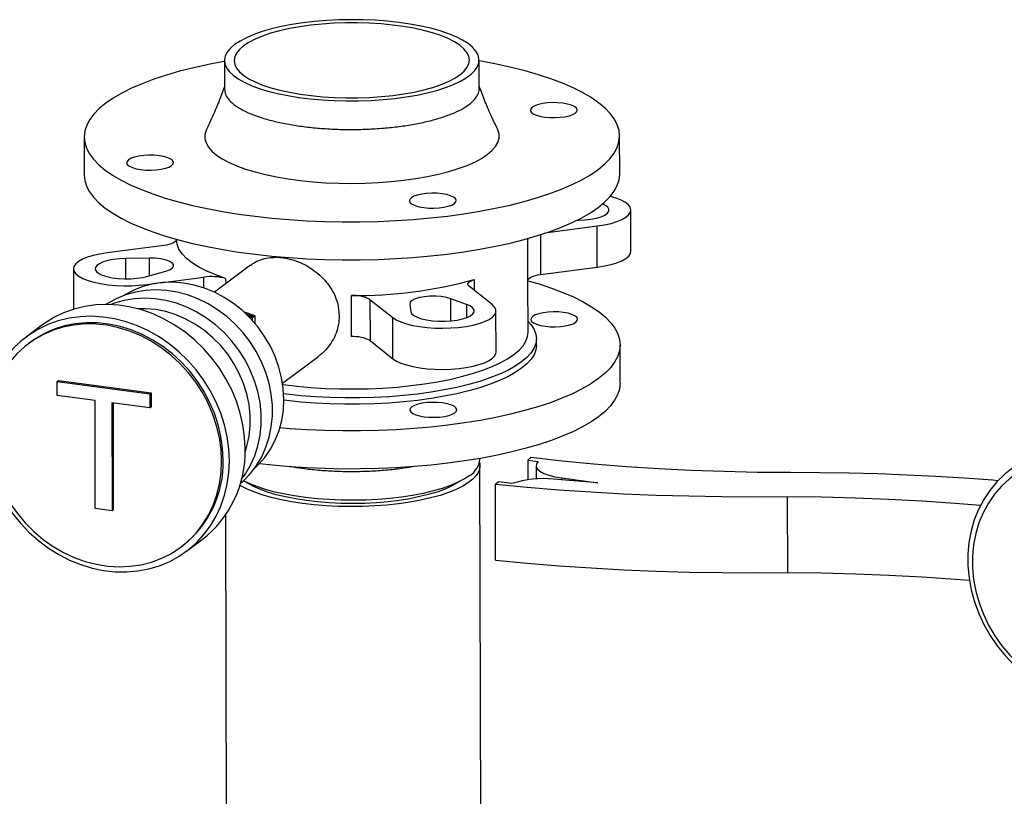
# Paper-space layout 'mit Verkleidung' of a CAD drawing. Units: millimetres. Extents: x 0 to 4200, y 0 to 2970.
# Drawn here: x 3012 to 3306, y 2287 to 2519 of the extents above; entities that cross this region are included whole.
import ezdxf

# ---------------------------------------------------------------- set-up
doc = ezdxf.new("R2010")
doc.units = ezdxf.units.MM
doc.linetypes.add('SLD-Durchgehend', pattern=[0])
doc.layers.add('SLD-0', color=7, linetype='SLD-Durchgehend', lineweight=30)

psp = doc.layouts.new('mit Verkleidung')

# ---------------------------------------------------------------- linework, layer by layer
at = {"layer": 'SLD-0', "ltscale": 10}
for p, q in [((3073.27, 2506.58), (3073.29, 2498.06)), ((3149.39, 2498.23), (3149.37, 2506.75)), ((3031.37, 2483.75), (3031.4, 2472.38)), ((3191.4, 2472.73), (3191.37, 2484.11)), ((3194.75, 2449.6), (3194.73, 2461.92)), ((3169.82, 2455.22), (3184.68, 2457.15)), ((3178.63, 2458.85), (3179.12, 2458.85)), ((3184.71, 2444.83), (3184.68, 2457.15)), ((3167.71, 2454.52), (3167.73, 2442.63)), ((3055.17, 2451.31), (3038.2, 2449.1)), ((3058.94, 2453.16), (3058.94, 2453.01)), ((3163.94, 2453.17), (3163.99, 2453.41)), ((3163.94, 2453.25), (3163.94, 2453.39)), ((3163.94, 2453.25), (3163.94, 2453.17)), ((3163.97, 2440.85), (3163.94, 2453.17)), ((3050.82, 2447.51), (3043.76, 2447.4)), ((3043.77, 2441.34), (3043.76, 2447.4)), ((3050.82, 2447.51), (3050.83, 2442.22)), ((3081.09, 2445.46), (3070.27, 2437.35)), ((3028.15, 2444.34), (3028.18, 2432.25)), ((3050.43, 2442.11), (3055.74, 2443.61)), ((3167.73, 2442.63), (3184.71, 2444.83)), ((3050.11, 2439.64), (3053.14, 2440.04)), ((3050.11, 2439.4), (3050.11, 2439.64)), ((3054.16, 2440.17), (3067.09, 2441.85)), ((3067.1, 2438.64), (3067.09, 2441.85)), ((3073.64, 2441.42), (3073.65, 2439.88)), ((3147.88, 2441.13), (3147.88, 2437.91)), ((3164, 2425.29), (3163.97, 2440.87)), ((3153.28, 2433.63), (3146.47, 2439.03)), ((3039.7, 2433.8), (3039.27, 2433.64)), ((3111.25, 2424.04), (3111.23, 2436.36)), ((3116.77, 2435.17), (3123.58, 2429.76)), ((3116.77, 2435.17), (3116.8, 2422.85)), ((3128.65, 2433.8), (3128.94, 2431.55)), ((3145.57, 2433.71), (3140.9, 2435.4)), ((3140.91, 2428.77), (3140.9, 2435.4)), ((3145.57, 2433.71), (3145.58, 2429.71)), ((3082.2, 2430.36), (3079.23, 2431.32)), ((3079.72, 2430.86), (3081.98, 2430.13)), ((3154.46, 2419.41), (3154.43, 2431.73)), ((3080.4, 2430.34), (3080.18, 2430.41)), ((3080.25, 2430.34), (3080.4, 2430.34)), ((3080.4, 2430.34), (3080.4, 2430.19)), ((3081.98, 2430.13), (3080.46, 2430.13)), ((3080.67, 2429.92), (3081.62, 2429.92)), ((3081.62, 2428.9), (3081.62, 2429.92)), ((3082.44, 2427.98), (3082.43, 2430.18)), ((3123.61, 2417.44), (3123.58, 2429.76)), ((3018.69, 2427.45), (3013.98, 2423.92)), ((3015.18, 2422.32), (3014.71, 2421.96)), ((3116.8, 2422.85), (3123.61, 2417.44)), ((3166.51, 2421.51), (3166.51, 2423.4)), ((3191.54, 2410.19), (3191.51, 2421.56)), ((3090.65, 2410.14), (3101.48, 2418.25)), ((3023.25, 2410.67), (3023.64, 2410.96)), ((3023.26, 2406.46), (3023.25, 2410.67)), ((3023.25, 2410.67), (3050.95, 2406.94)), ((3023.64, 2410.96), (3051.35, 2407.24)), ((3050.95, 2406.94), (3051.35, 2407.24)), ((3051.35, 2407.24), (3051.36, 2403.03)), ((3034.61, 2404.93), (3023.26, 2406.46)), ((3034.68, 2372.64), (3034.61, 2404.93)), ((3050.96, 2402.73), (3039.61, 2404.26)), ((3039.61, 2404.26), (3039.68, 2371.96)), ((3040, 2404.21), (3040.07, 2372.26)), ((3050.95, 2406.94), (3050.96, 2402.73)), ((3050.96, 2402.73), (3051.36, 2403.03)), ((3149.64, 2387.35), (3149.64, 2387.62)), ((3164.88, 2387.87), (3163.9, 2387.14)), ((3163.9, 2387.14), (3167.02, 2386.71)), ((3163.9, 2387.14), (3163.91, 2381.25)), ((3150.09, 2183.62), (3149.64, 2385.46)), ((3166.4, 2385.46), (3166.41, 2381.5)), ((3078.38, 2381.44), (3078.61, 2381.73)), ((3155.25, 2380.66), (3154.27, 2379.92)), ((3159.21, 2380.13), (3155.25, 2380.66)), ((3184.84, 2380.39), (3171.64, 2381.48)), ((3174.11, 2381.8), (3184.84, 2380.39)), ((3174.11, 2381.8), (3174.11, 2381.27)), ((3154.32, 2357.18), (3154.27, 2379.92)), ((3241.64, 2353.53), (3241.59, 2376.27)), ((3039.68, 2371.96), (3034.68, 2372.64)), ((3039.68, 2371.96), (3040.07, 2372.26)), ((3073.57, 2370.65), (3073.99, 2183.45)), ((3061.95, 2359.89), (3066.66, 2363.43)), ((3060.28, 2361.14), (3060.75, 2361.49))]:
    psp.add_line(p, q, dxfattribs=at)
at = {"layer": 'SLD-0', "ltscale": 10, "flags": 128}
for points in [[(3076.33, 2511.38), (3075.05, 2510.27), (3074.11, 2509.14), (3073.52, 2507.98), (3073.28, 2506.8), (3073.39, 2505.63), (3073.86, 2504.47), (3074.68, 2503.32), (3075.84, 2502.21), (3077.33, 2501.14), (3079.14, 2500.12), (3081.25, 2499.16), (3083.64, 2498.28), (3086.29, 2497.47), (3089.17, 2496.74), (3092.26, 2496.11), (3095.53, 2495.58), (3098.94, 2495.15), (3102.47, 2494.83), (3106.08, 2494.62), (3109.75, 2494.53), (3113.42, 2494.54), (3117.08, 2494.67), (3120.68, 2494.91), (3124.2, 2495.26), (3127.59, 2495.72), (3130.84, 2496.28), (3133.9, 2496.93), (3136.75, 2497.68), (3139.36, 2498.51), (3141.71, 2499.42), (3143.78, 2500.39), (3145.55, 2501.43), (3146.99, 2502.51), (3148.1, 2503.63), (3148.87, 2504.78), (3149.29, 2505.95), (3149.35, 2507.12), (3149.06, 2508.29), (3148.42, 2509.45), (3147.43, 2510.58), (3146.1, 2511.67), (3144.45, 2512.72), (3142.48, 2513.7), (3140.23, 2514.63), (3137.71, 2515.48), (3134.94, 2516.24), (3131.95, 2516.92), (3128.77, 2517.5), (3125.42, 2517.98), (3121.95, 2518.36), (3118.37, 2518.63), (3114.73, 2518.78), (3111.06, 2518.82), (3107.39, 2518.75), (3103.75, 2518.56), (3100.19, 2518.27), (3096.73, 2517.86), (3093.4, 2517.35), (3090.25, 2516.75), (3087.29, 2516.04), (3084.55, 2515.25), (3082.07, 2514.38), (3079.86, 2513.44), (3077.94, 2512.43), (3076.33, 2511.38)], [(3079, 2511.02), (3077.77, 2509.95), (3076.88, 2508.84), (3076.35, 2507.72), (3076.17, 2506.58), (3076.36, 2505.45), (3076.9, 2504.32), (3077.8, 2503.23), (3079.04, 2502.16), (3080.61, 2501.15), (3082.5, 2500.19), (3084.68, 2499.29), (3087.14, 2498.47), (3089.85, 2497.74), (3092.77, 2497.1), (3095.89, 2496.55), (3099.16, 2496.11), (3102.56, 2495.78), (3106.05, 2495.56), (3109.59, 2495.45), (3113.15, 2495.46), (3116.69, 2495.59), (3120.18, 2495.82), (3123.58, 2496.17), (3126.85, 2496.63), (3129.96, 2497.19), (3132.88, 2497.85), (3135.57, 2498.59), (3138.02, 2499.42), (3140.2, 2500.33), (3142.08, 2501.3), (3143.64, 2502.32), (3144.87, 2503.39), (3145.76, 2504.5), (3146.29, 2505.62), (3146.47, 2506.76), (3146.28, 2507.89), (3145.74, 2509.01), (3144.84, 2510.11), (3143.6, 2511.18), (3142.03, 2512.19), (3140.14, 2513.15), (3137.96, 2514.05), (3135.5, 2514.87), (3132.79, 2515.6), (3129.87, 2516.24), (3126.75, 2516.79), (3123.48, 2517.23), (3120.08, 2517.56), (3116.59, 2517.78), (3113.05, 2517.89), (3109.49, 2517.88), (3105.95, 2517.75), (3102.46, 2517.52), (3099.06, 2517.17), (3095.79, 2516.71), (3092.68, 2516.15), (3089.76, 2515.49), (3087.07, 2514.75), (3084.62, 2513.92), (3082.44, 2513.01), (3080.56, 2512.04), (3079, 2511.02)], [(3037.81, 2493.82), (3035.87, 2492.22), (3034.27, 2490.59), (3033.02, 2488.93), (3032.12, 2487.25), (3031.57, 2485.55), (3031.37, 2483.84), (3031.53, 2482.13), (3032.06, 2480.43), (3032.93, 2478.75), (3034.15, 2477.09), (3035.72, 2475.46), (3037.63, 2473.87), (3039.87, 2472.33), (3042.42, 2470.83), (3045.29, 2469.39), (3048.45, 2468.02), (3051.89, 2466.72), (3055.59, 2465.5), (3059.55, 2464.36), (3063.73, 2463.31), (3068.13, 2462.34), (3072.73, 2461.48), (3077.49, 2460.71), (3082.41, 2460.05), (3087.45, 2459.5), (3092.6, 2459.05), (3097.84, 2458.72), (3103.14, 2458.5), (3108.47, 2458.39), (3113.82, 2458.39), (3119.15, 2458.51), (3124.45, 2458.75), (3129.7, 2459.09), (3134.86, 2459.55), (3139.91, 2460.12), (3144.84, 2460.79), (3149.62, 2461.56), (3154.23, 2462.44), (3158.64, 2463.41), (3162.85, 2464.47), (3166.82, 2465.62), (3170.55, 2466.85), (3174.01, 2468.16), (3177.2, 2469.54), (3180.09, 2470.98), (3182.67, 2472.48), (3184.93, 2474.03), (3186.87, 2475.63), (3188.47, 2477.26), (3189.72, 2478.92), (3190.63, 2480.61), (3191.18, 2482.31), (3191.37, 2484.01), (3191.21, 2485.72), (3190.69, 2487.42), (3189.81, 2489.1), (3188.59, 2490.76), (3187.02, 2492.39), (3185.11, 2493.98), (3182.87, 2495.53), (3180.32, 2497.02), (3177.45, 2498.46), (3174.3, 2499.83), (3170.86, 2501.13), (3167.15, 2502.35), (3163.19, 2503.49), (3159.01, 2504.55), (3154.61, 2505.51), (3150.02, 2506.37), (3149.37, 2506.49)], [(3073.27, 2506.32), (3073.12, 2506.29), (3068.52, 2505.42), (3064.1, 2504.44), (3059.89, 2503.38), (3055.92, 2502.23), (3052.19, 2501), (3048.73, 2499.69), (3045.54, 2498.31), (3042.66, 2496.87), (3040.07, 2495.37), (3037.81, 2493.82)], [(3178.13, 2490.91), (3178.59, 2491.39), (3178.69, 2491.89), (3178.45, 2492.38), (3177.86, 2492.85), (3176.97, 2493.26), (3175.81, 2493.59), (3174.45, 2493.84), (3172.95, 2493.98), (3171.38, 2494.01), (3169.84, 2493.93), (3168.38, 2493.74), (3167.09, 2493.45), (3166.03, 2493.08), (3165.26, 2492.64), (3164.81, 2492.16), (3164.7, 2491.66), (3164.95, 2491.17), (3165.53, 2490.7), (3166.43, 2490.3), (3167.58, 2489.96), (3168.95, 2489.72), (3170.45, 2489.57), (3172.01, 2489.54), (3173.56, 2489.63), (3175.01, 2489.81), (3176.3, 2490.1), (3177.36, 2490.47), (3178.13, 2490.91)], [(3067.88, 2485.97), (3067.77, 2485.73), (3067.42, 2484.47), (3067.42, 2483.21), (3067.77, 2481.95), (3068.47, 2480.71), (3069.52, 2479.5), (3070.91, 2478.32), (3072.63, 2477.19), (3074.65, 2476.11), (3076.97, 2475.1), (3079.57, 2474.15), (3082.42, 2473.29), (3085.51, 2472.51), (3088.8, 2471.82), (3092.28, 2471.23), (3095.91, 2470.74), (3099.67, 2470.36), (3103.52, 2470.08), (3107.43, 2469.92), (3111.37, 2469.87), (3115.32, 2469.94), (3119.23, 2470.12), (3123.08, 2470.4), (3126.83, 2470.8), (3130.46, 2471.3), (3133.94, 2471.91), (3137.23, 2472.61), (3140.32, 2473.4), (3143.17, 2474.28), (3145.77, 2475.23), (3148.09, 2476.26), (3150.12, 2477.35), (3151.83, 2478.49), (3153.22, 2479.67), (3154.27, 2480.89), (3154.97, 2482.13), (3155.33, 2483.38), (3155.33, 2484.65), (3154.97, 2485.9), (3154.85, 2486.16)], [(3044.61, 2476.94), (3044.16, 2476.46), (3044.05, 2475.96), (3044.3, 2475.47), (3044.88, 2475.01), (3045.77, 2474.6), (3046.93, 2474.26), (3048.29, 2474.02), (3049.79, 2473.87), (3051.36, 2473.84), (3052.91, 2473.93), (3054.36, 2474.11), (3055.65, 2474.4), (3056.71, 2474.77), (3057.48, 2475.21), (3057.93, 2475.69), (3058.04, 2476.19), (3057.79, 2476.69), (3057.21, 2477.15), (3056.32, 2477.56), (3055.16, 2477.89), (3053.8, 2478.14), (3052.29, 2478.28), (3050.73, 2478.31), (3049.18, 2478.23), (3047.73, 2478.04), (3046.44, 2477.75), (3045.38, 2477.38), (3044.61, 2476.94)], [(3031.4, 2472.38), (3031.56, 2470.76), (3032.08, 2469.06), (3032.95, 2467.38), (3034.18, 2465.72), (3035.75, 2464.09), (3037.66, 2462.5), (3039.89, 2460.95), (3042.45, 2459.46), (3045.31, 2458.02), (3048.47, 2456.65), (3051.91, 2455.35), (3055.62, 2454.13), (3059.57, 2452.99), (3063.76, 2451.93), (3068.16, 2450.97), (3072.75, 2450.11), (3077.52, 2449.34), (3082.43, 2448.68), (3087.48, 2448.13), (3092.63, 2447.68), (3097.87, 2447.35), (3103.16, 2447.12), (3108.5, 2447.02), (3113.84, 2447.02), (3119.18, 2447.14), (3124.48, 2447.38), (3129.72, 2447.72), (3134.88, 2448.18), (3139.94, 2448.74), (3144.86, 2449.42), (3149.64, 2450.19), (3154.25, 2451.07), (3158.67, 2452.04), (3162.87, 2453.1), (3166.85, 2454.25), (3170.58, 2455.48), (3174.04, 2456.79), (3177.22, 2458.17), (3180.11, 2459.61), (3182.69, 2461.11), (3184.96, 2462.66), (3186.89, 2464.26), (3188.49, 2465.89), (3189.75, 2467.55), (3190.65, 2469.24), (3191.2, 2470.94), (3191.4, 2472.64), (3191.4, 2472.73)], [(3132.82, 2462.65), (3134.32, 2462.51), (3135.89, 2462.48), (3137.43, 2462.56), (3138.89, 2462.75), (3140.18, 2463.03), (3141.23, 2463.41), (3142.01, 2463.84), (3142.46, 2464.32), (3142.56, 2464.82), (3142.32, 2465.32), (3141.74, 2465.78), (3140.84, 2466.19), (3139.69, 2466.53), (3138.32, 2466.77), (3136.82, 2466.91), (3135.26, 2466.94), (3133.71, 2466.86), (3132.25, 2466.67), (3130.97, 2466.38), (3129.91, 2466.01), (3129.13, 2465.57), (3128.68, 2465.09), (3128.58, 2464.59), (3128.82, 2464.1), (3129.41, 2463.64), (3130.3, 2463.23), (3131.46, 2462.89), (3132.82, 2462.65)], [(3184.68, 2457.15), (3186.83, 2457.49), (3188.8, 2457.93), (3190.54, 2458.46), (3192.01, 2459.06), (3193.19, 2459.73), (3194.05, 2460.45), (3194.57, 2461.19), (3194.73, 2461.95), (3194.53, 2462.72), (3193.98, 2463.46), (3193.09, 2464.16), (3191.88, 2464.82), (3190.37, 2465.41), (3188.61, 2465.92), (3188.54, 2465.94)], [(3179.12, 2458.85), (3181.01, 2458.94), (3182.81, 2459.15), (3184.44, 2459.47), (3185.84, 2459.89), (3186.95, 2460.38), (3187.74, 2460.94), (3188.16, 2461.54), (3188.2, 2462.15), (3187.85, 2462.74), (3187.14, 2463.31), (3186.3, 2463.73)], [(3058.94, 2453.09), (3058.87, 2452.81), (3058.67, 2452.53), (3058.35, 2452.27), (3057.9, 2452.02), (3057.35, 2451.8), (3056.7, 2451.6), (3055.97, 2451.44), (3055.17, 2451.31)], [(3073.64, 2441.42), (3070.66, 2442.49), (3067.98, 2443.63), (3065.62, 2444.85), (3063.6, 2446.13), (3061.92, 2447.46), (3060.61, 2448.83), (3059.67, 2450.23), (3059.11, 2451.66), (3058.94, 2453.01)], [(3038.2, 2449.1), (3036.05, 2448.76), (3034.08, 2448.32), (3032.34, 2447.8), (3030.87, 2447.19), (3029.69, 2446.53), (3028.83, 2445.81), (3028.31, 2445.06), (3028.15, 2444.3), (3028.35, 2443.54), (3028.9, 2442.8), (3029.79, 2442.09), (3031, 2441.44), (3032.51, 2440.85), (3034.27, 2440.33), (3036.26, 2439.91), (3038.42, 2439.59), (3040.71, 2439.38), (3043.08, 2439.27), (3045.47, 2439.28), (3047.83, 2439.41), (3050.11, 2439.64)], [(3184.71, 2444.83), (3186.86, 2445.18), (3188.82, 2445.61), (3190.56, 2446.14), (3192.04, 2446.75), (3193.22, 2447.41), (3194.08, 2448.13), (3194.59, 2448.87), (3194.75, 2449.6)], [(3043.76, 2447.4), (3041.87, 2447.31), (3040.07, 2447.1), (3038.44, 2446.79), (3037.04, 2446.37), (3035.92, 2445.87), (3035.14, 2445.32), (3034.72, 2444.72), (3034.68, 2444.11), (3035.02, 2443.51), (3035.73, 2442.95), (3036.78, 2442.44), (3038.13, 2442.01), (3039.72, 2441.68), (3041.49, 2441.46), (3043.36, 2441.35), (3045.27, 2441.36), (3047.13, 2441.5), (3048.87, 2441.75), (3050.43, 2442.11)], [(3055.74, 2443.61), (3056.88, 2444.02), (3057.67, 2444.51), (3058.07, 2445.05), (3058.05, 2445.59), (3057.61, 2446.12), (3056.78, 2446.6), (3055.61, 2447), (3054.16, 2447.3), (3052.53, 2447.47), (3050.82, 2447.51)], [(3163.97, 2440.85), (3164.04, 2441.13), (3164.24, 2441.41), (3164.56, 2441.67), (3165, 2441.92), (3165.56, 2442.14), (3166.2, 2442.34), (3166.94, 2442.5), (3167.73, 2442.63)], [(3082.14, 2384.49), (3083.4, 2385.68), (3085.37, 2387.92), (3087.06, 2390.4), (3088.48, 2393.08), (3089.59, 2395.94), (3090.4, 2398.94), (3090.88, 2402.06), (3091.03, 2405.26), (3090.86, 2408.5), (3090.37, 2411.75), (3089.55, 2414.97), (3088.42, 2418.13), (3087, 2421.2), (3085.29, 2424.13), (3083.31, 2426.9), (3081.1, 2429.48), (3078.66, 2431.83), (3076.03, 2433.94), (3073.24, 2435.78), (3070.32, 2437.33), (3067.3, 2438.57), (3064.2, 2439.49), (3061.08, 2440.08), (3057.96, 2440.33), (3054.87, 2440.24), (3051.85, 2439.81), (3048.93, 2439.05), (3046.15, 2437.96), (3043.53, 2436.56), (3043.26, 2436.39)], [(3146.47, 2439.03), (3146.2, 2439.3), (3146.06, 2439.58), (3146.05, 2439.87), (3146.17, 2440.15), (3146.42, 2440.42), (3146.8, 2440.68), (3147.28, 2440.92), (3147.88, 2441.13)], [(3163.97, 2440.78), (3167.29, 2439.81), (3170.99, 2438.59), (3174.44, 2437.29), (3177.59, 2435.92), (3180.46, 2434.48), (3183.01, 2432.98), (3185.25, 2431.44), (3187.16, 2429.85), (3188.73, 2428.22), (3189.95, 2426.56), (3190.83, 2424.88), (3191.35, 2423.18), (3191.51, 2421.47), (3191.32, 2419.76), (3190.77, 2418.06), (3189.86, 2416.38), (3188.61, 2414.72), (3187.01, 2413.09), (3185.07, 2411.49)], [(3078.02, 2380.11), (3078.94, 2380.92), (3081.02, 2383.09), (3082.86, 2385.51), (3084.41, 2388.14), (3085.68, 2390.96), (3086.63, 2393.95), (3087.27, 2397.06), (3087.59, 2400.27), (3087.59, 2403.54), (3087.25, 2406.83), (3086.6, 2410.12), (3085.63, 2413.36), (3084.35, 2416.53), (3082.78, 2419.58), (3080.94, 2422.49), (3078.84, 2425.23), (3076.51, 2427.76), (3073.96, 2430.07), (3071.24, 2432.11), (3068.37, 2433.89), (3065.37, 2435.36), (3062.28, 2436.53), (3059.13, 2437.37), (3055.96, 2437.88), (3052.8, 2438.05), (3049.68, 2437.89), (3046.64, 2437.38), (3043.7, 2436.55), (3040.91, 2435.39), (3038.28, 2433.92), (3037.89, 2433.67)], [(3079.46, 2390.49), (3079.29, 2394.06), (3078.8, 2397.65), (3077.99, 2401.21), (3076.87, 2404.72), (3075.45, 2408.16), (3073.74, 2411.48), (3071.76, 2414.65), (3069.53, 2417.66), (3067.06, 2420.48), (3064.37, 2423.07), (3061.49, 2425.43), (3058.45, 2427.51), (3055.27, 2429.32), (3051.98, 2430.83), (3048.6, 2432.03), (3045.18, 2432.9), (3041.73, 2433.45), (3038.29, 2433.66), (3034.89, 2433.54), (3031.56, 2433.08), (3028.33, 2432.29), (3025.22, 2431.18), (3022.26, 2429.75), (3019.49, 2428.03), (3018.69, 2427.45)], [(3078.61, 2381.73), (3079.52, 2383), (3081.07, 2385.64), (3082.34, 2388.46), (3083.29, 2391.45), (3083.93, 2394.56), (3084.25, 2397.76), (3084.25, 2401.03), (3083.91, 2404.33), (3083.26, 2407.61), (3082.29, 2410.86), (3081.01, 2414.02), (3079.44, 2417.08), (3077.6, 2419.99), (3075.5, 2422.73), (3073.16, 2425.26), (3070.62, 2427.56), (3067.9, 2429.61), (3065.03, 2431.38), (3062.03, 2432.86), (3058.94, 2434.02), (3055.79, 2434.87), (3052.62, 2435.38), (3049.46, 2435.55), (3046.34, 2435.38), (3043.3, 2434.88), (3040.36, 2434.04), (3039.7, 2433.8)], [(3123.58, 2429.76), (3124.64, 2429.08), (3126, 2428.45), (3127.64, 2427.9), (3129.52, 2427.43), (3131.6, 2427.06), (3133.83, 2426.79), (3136.17, 2426.63), (3138.55, 2426.58), (3140.94, 2426.65), (3143.26, 2426.83), (3145.48, 2427.12), (3147.54, 2427.51), (3149.4, 2428), (3151.02, 2428.56), (3152.35, 2429.2), (3153.37, 2429.89), (3154.06, 2430.63), (3154.4, 2431.38), (3154.38, 2432.15), (3154, 2432.9), (3153.28, 2433.63)], [(3140.9, 2435.4), (3139.61, 2435.76), (3138.09, 2436.01), (3136.41, 2436.13), (3134.7, 2436.12), (3133.03, 2435.98), (3131.53, 2435.71), (3130.27, 2435.33), (3129.34, 2434.87), (3128.79, 2434.35), (3128.65, 2433.8)], [(3128.94, 2431.55), (3129.21, 2430.95), (3129.85, 2430.37), (3130.84, 2429.85), (3132.14, 2429.41), (3133.68, 2429.06), (3135.42, 2428.81), (3137.28, 2428.68), (3139.19, 2428.67), (3141.07, 2428.78), (3142.84, 2429.01), (3144.43, 2429.35), (3145.78, 2429.79), (3146.84, 2430.29), (3147.55, 2430.86), (3147.9, 2431.46), (3147.87, 2432.07), (3147.45, 2432.66), (3146.68, 2433.22), (3145.57, 2433.71)], [(3079.45, 2389.53), (3080, 2391.3), (3080.65, 2394.3), (3080.97, 2397.39), (3080.96, 2400.55), (3080.63, 2403.74), (3079.97, 2406.91), (3078.99, 2410.04), (3077.7, 2413.08), (3076.12, 2416.01), (3074.27, 2418.78), (3072.17, 2421.37), (3069.84, 2423.74), (3067.31, 2425.87), (3064.61, 2427.73), (3061.77, 2429.31), (3058.82, 2430.57), (3055.79, 2431.52), (3052.73, 2432.14), (3049.67, 2432.41), (3047.34, 2432.39)], [(3178.27, 2428.37), (3178.72, 2428.85), (3178.83, 2429.35), (3178.59, 2429.84), (3178, 2430.3), (3177.11, 2430.71), (3175.95, 2431.05), (3174.59, 2431.29), (3173.09, 2431.44), (3171.52, 2431.47), (3169.98, 2431.38), (3168.52, 2431.2), (3167.23, 2430.91), (3166.17, 2430.54), (3165.4, 2430.1), (3164.95, 2429.62), (3164.84, 2429.12), (3165.09, 2428.62), (3165.67, 2428.16), (3166.57, 2427.75), (3167.72, 2427.42), (3169.09, 2427.17), (3170.59, 2427.03), (3172.15, 2427), (3173.7, 2427.08), (3175.15, 2427.27), (3176.44, 2427.56), (3177.5, 2427.93), (3178.27, 2428.37)], [(3074.74, 2386.96), (3074.57, 2390.53), (3074.08, 2394.11), (3073.27, 2397.68), (3072.16, 2401.19), (3070.74, 2404.62), (3069.03, 2407.94), (3067.05, 2411.12), (3064.81, 2414.13), (3062.34, 2416.95), (3059.65, 2419.54), (3056.78, 2421.89), (3053.73, 2423.98), (3050.55, 2425.79), (3047.26, 2427.3), (3043.89, 2428.49), (3040.46, 2429.37), (3037.02, 2429.92), (3033.58, 2430.13), (3030.18, 2430.01), (3026.84, 2429.55), (3023.61, 2428.76), (3020.5, 2427.65), (3017.55, 2426.22), (3014.77, 2424.49), (3012.2, 2422.48), (3009.85, 2420.19), (3007.76, 2417.66), (3005.92, 2414.9), (3004.37, 2411.94), (3003.12, 2408.81), (3002.17, 2405.52), (3001.53, 2402.12), (3001.22, 2398.62), (3001.23, 2395.07), (3001.56, 2391.49), (3002.21, 2387.91), (3003.17, 2384.37), (3004.44, 2380.89), (3006.01, 2377.51), (3007.85, 2374.26), (3009.96, 2371.16), (3012.32, 2368.25), (3014.9, 2365.54), (3017.69, 2363.06), (3020.65, 2360.84), (3023.77, 2358.89), (3027.01, 2357.23), (3030.34, 2355.88), (3033.74, 2354.84), (3037.18, 2354.13), (3040.63, 2353.75), (3044.06, 2353.7), (3047.42, 2353.99), (3050.71, 2354.62), (3053.89, 2355.57), (3056.92, 2356.84), (3059.79, 2358.42), (3062.47, 2360.29), (3064.93, 2362.44), (3067.15, 2364.85), (3069.12, 2367.5), (3070.81, 2370.36), (3072.22, 2373.41), (3073.32, 2376.63), (3074.11, 2379.98), (3074.59, 2383.43), (3074.74, 2386.96)], [(3072.43, 2386.85), (3072.26, 2390.35), (3071.77, 2393.86), (3070.95, 2397.35), (3069.82, 2400.78), (3068.39, 2404.13), (3066.67, 2407.35), (3064.68, 2410.44), (3062.44, 2413.34), (3059.96, 2416.04), (3057.27, 2418.52), (3054.4, 2420.74), (3051.37, 2422.69), (3048.21, 2424.35), (3044.95, 2425.7), (3041.62, 2426.73), (3038.25, 2427.44), (3034.88, 2427.81), (3031.53, 2427.84), (3028.23, 2427.53), (3025.02, 2426.89), (3021.93, 2425.91), (3018.99, 2424.62), (3016.21, 2423.02), (3013.64, 2421.12), (3011.28, 2418.95), (3009.17, 2416.52), (3007.33, 2413.86), (3005.77, 2410.99), (3004.5, 2407.94), (3003.54, 2404.73), (3002.9, 2401.41), (3002.59, 2397.99), (3002.59, 2394.51), (3002.93, 2391), (3003.58, 2387.5), (3004.56, 2384.03), (3005.84, 2380.64), (3007.41, 2377.35), (3009.27, 2374.19), (3011.39, 2371.19), (3013.75, 2368.38), (3016.34, 2365.79), (3019.12, 2363.44), (3022.08, 2361.35), (3025.18, 2359.55), (3028.39, 2358.04), (3031.69, 2356.85), (3035.04, 2355.98), (3038.42, 2355.44), (3041.78, 2355.24), (3045.11, 2355.38), (3048.36, 2355.85), (3051.52, 2356.66), (3054.54, 2357.8), (3057.41, 2359.25), (3060.08, 2361), (3062.55, 2363.04), (3064.78, 2365.34), (3066.76, 2367.89), (3068.47, 2370.66), (3069.88, 2373.62), (3071, 2376.75), (3071.8, 2380.02), (3072.28, 2383.4), (3072.43, 2386.85)], [(3072.9, 2387.21), (3072.73, 2390.7), (3072.24, 2394.21), (3071.42, 2397.7), (3070.29, 2401.13), (3068.86, 2404.48), (3067.15, 2407.71), (3065.16, 2410.79), (3062.91, 2413.7), (3060.43, 2416.4), (3057.75, 2418.87), (3054.87, 2421.09), (3051.84, 2423.04), (3048.68, 2424.7), (3045.42, 2426.05), (3042.09, 2427.09), (3038.73, 2427.79), (3035.35, 2428.16), (3032, 2428.19), (3028.71, 2427.88), (3025.5, 2427.24), (3022.4, 2426.27), (3019.46, 2424.97), (3016.68, 2423.37), (3015.18, 2422.32)], [(3081.62, 2429.92), (3081.85, 2429.93), (3082.07, 2429.96), (3082.24, 2430.01), (3082.37, 2430.08), (3082.43, 2430.15), (3082.42, 2430.22), (3082.34, 2430.29), (3082.2, 2430.36)], [(3163.99, 2428.63), (3164.92, 2427.57), (3165.8, 2426.19), (3166.33, 2424.78), (3166.51, 2423.37), (3166.32, 2421.96), (3165.78, 2420.55), (3164.89, 2419.16), (3163.66, 2417.8), (3162.08, 2416.48)], [(3090.71, 2409.74), (3090.87, 2409.71), (3094.93, 2409.23), (3099.1, 2408.86), (3103.35, 2408.59), (3107.66, 2408.44), (3112, 2408.41), (3116.33, 2408.49), (3120.63, 2408.68), (3124.87, 2408.99), (3129.02, 2409.4), (3133.05, 2409.93), (3136.93, 2410.55), (3140.63, 2411.28), (3144.14, 2412.11), (3147.42, 2413.02), (3150.46, 2414.01), (3153.24, 2415.08), (3155.72, 2416.23), (3157.91, 2417.43), (3159.78, 2418.68), (3161.32, 2419.98), (3162.52, 2421.31), (3163.37, 2422.67), (3163.86, 2424.05), (3164, 2425.29)], [(3123.61, 2417.44), (3124.66, 2416.76), (3126.03, 2416.13), (3127.67, 2415.58), (3129.55, 2415.11), (3131.63, 2414.74), (3133.86, 2414.47), (3136.19, 2414.31), (3138.58, 2414.26), (3140.96, 2414.33), (3143.29, 2414.51), (3145.51, 2414.8), (3147.57, 2415.19), (3149.43, 2415.68), (3151.04, 2416.24), (3152.38, 2416.88), (3153.4, 2417.57), (3154.09, 2418.31), (3154.42, 2419.06), (3154.46, 2419.41)], [(3166.51, 2421.51), (3166.51, 2421.47), (3166.33, 2420.06), (3165.79, 2418.65), (3164.9, 2417.27), (3163.66, 2415.91), (3162.09, 2414.58)], [(3162.08, 2416.48), (3160.18, 2415.2), (3157.96, 2413.97), (3155.44, 2412.8), (3152.63, 2411.7), (3149.56, 2410.67), (3146.24, 2409.73), (3142.7, 2408.87), (3138.95, 2408.11), (3135.03, 2407.45), (3130.95, 2406.89), (3126.75, 2406.43), (3122.45, 2406.09), (3118.07, 2405.85), (3113.66, 2405.73), (3109.23, 2405.72), (3104.82, 2405.83), (3100.44, 2406.05), (3096.15, 2406.38), (3091.95, 2406.82), (3090.99, 2406.94)], [(3162.09, 2414.58), (3160.18, 2413.3), (3157.96, 2412.07), (3155.44, 2410.9), (3152.64, 2409.8), (3149.57, 2408.78), (3146.25, 2407.83), (3142.7, 2406.98), (3138.96, 2406.22), (3135.03, 2405.55), (3130.96, 2404.99), (3126.75, 2404.54), (3122.45, 2404.19), (3118.08, 2403.96), (3113.66, 2403.84), (3109.23, 2403.83), (3104.82, 2403.93), (3100.45, 2404.15), (3096.15, 2404.49), (3091.95, 2404.93), (3091.03, 2405.04)], [(3185.07, 2411.49), (3182.81, 2409.94), (3180.23, 2408.44), (3177.34, 2407), (3174.15, 2405.62), (3170.69, 2404.31), (3166.96, 2403.08), (3162.99, 2401.93), (3158.78, 2400.87), (3154.37, 2399.89), (3149.76, 2399.02), (3144.98, 2398.24), (3140.05, 2397.57), (3135, 2397.01), (3129.84, 2396.55), (3124.59, 2396.2), (3119.29, 2395.97), (3113.96, 2395.85), (3108.61, 2395.84), (3103.28, 2395.95), (3097.98, 2396.17), (3092.74, 2396.51), (3089.84, 2396.75)], [(3191.54, 2410.19), (3191.54, 2410.1), (3191.34, 2408.39), (3190.79, 2406.69), (3189.89, 2405.01), (3188.63, 2403.35), (3187.03, 2401.71), (3185.1, 2400.12)], [(3142.15, 2401.3), (3142.6, 2401.78), (3142.7, 2402.28), (3142.46, 2402.77), (3141.88, 2403.24), (3140.98, 2403.65), (3139.83, 2403.98), (3138.46, 2404.23), (3136.96, 2404.37), (3135.4, 2404.4), (3133.85, 2404.32), (3132.39, 2404.13), (3131.11, 2403.84), (3130.05, 2403.47), (3129.27, 2403.03), (3128.82, 2402.55), (3128.72, 2402.05), (3128.96, 2401.56), (3129.55, 2401.09), (3130.44, 2400.68), (3131.6, 2400.35), (3132.96, 2400.1), (3134.46, 2399.96), (3136.03, 2399.93), (3137.57, 2400.01), (3139.03, 2400.2), (3140.32, 2400.49), (3141.37, 2400.86), (3142.15, 2401.3)], [(3185.1, 2400.12), (3182.83, 2398.57), (3180.25, 2397.07), (3177.36, 2395.62), (3174.18, 2394.25), (3170.72, 2392.94), (3166.99, 2391.71), (3163.01, 2390.56), (3158.81, 2389.49), (3154.39, 2388.52), (3149.78, 2387.65), (3145, 2386.87), (3140.08, 2386.2), (3135.02, 2385.64), (3129.86, 2385.18), (3124.62, 2384.83), (3119.32, 2384.6), (3113.98, 2384.48), (3108.64, 2384.47), (3103.3, 2384.58), (3098.01, 2384.8), (3092.77, 2385.14), (3087.62, 2385.58), (3083.71, 2386)], [(3369, 2347.38), (3368.83, 2350.96), (3368.33, 2354.54), (3367.53, 2358.1), (3366.41, 2361.62), (3364.99, 2365.05), (3363.28, 2368.37), (3361.3, 2371.55), (3359.06, 2374.56), (3356.59, 2377.37), (3353.9, 2379.97), (3351.03, 2382.32), (3347.99, 2384.41), (3344.8, 2386.21), (3341.51, 2387.72), (3338.14, 2388.92), (3334.71, 2389.8), (3331.27, 2390.34), (3327.83, 2390.56), (3324.43, 2390.43), (3321.1, 2389.97), (3317.86, 2389.19), (3314.75, 2388.07), (3311.8, 2386.65), (3309.02, 2384.92), (3306.45, 2382.9), (3304.11, 2380.62), (3302.01, 2378.09), (3300.18, 2375.33), (3298.62, 2372.37), (3297.37, 2369.23), (3296.42, 2365.95), (3295.78, 2362.54), (3295.47, 2359.05), (3295.48, 2355.5), (3295.81, 2351.91), (3296.46, 2348.34), (3297.42, 2344.79), (3298.69, 2341.32), (3300.26, 2337.94), (3302.11, 2334.69), (3304.22, 2331.59), (3306.57, 2328.67), (3309.15, 2325.97), (3311.94, 2323.49), (3314.9, 2321.27), (3318.02, 2319.32), (3321.26, 2317.66), (3324.59, 2316.3), (3328, 2315.27), (3331.44, 2314.55), (3334.88, 2314.17), (3338.31, 2314.13), (3341.68, 2314.42), (3344.96, 2315.04), (3348.14, 2315.99), (3351.17, 2317.26), (3354.04, 2318.84), (3356.72, 2320.72), (3359.18, 2322.87), (3361.4, 2325.28), (3363.37, 2327.93), (3365.06, 2330.79), (3366.47, 2333.84), (3367.57, 2337.06), (3368.37, 2340.4), (3368.84, 2343.86), (3369, 2347.38)], [(3149.52, 2386.41), (3149.58, 2386.12), (3149.61, 2384.95), (3149.28, 2383.78), (3148.6, 2382.62), (3147.57, 2381.49), (3146.21, 2380.4), (3144.52, 2379.35), (3142.53, 2378.36), (3140.25, 2377.44), (3137.7, 2376.58), (3134.9, 2375.82), (3131.89, 2375.14), (3128.69, 2374.55), (3125.33, 2374.07), (3121.84, 2373.69), (3118.26, 2373.42), (3114.61, 2373.27), (3110.94, 2373.22), (3107.27, 2373.29), (3103.64, 2373.47), (3100.08, 2373.77), (3096.64, 2374.17)], [(3242.44, 2383.41), (3232.53, 2383.48), (3222.65, 2383.7), (3212.8, 2384.05), (3203.02, 2384.54), (3193.31, 2385.17), (3183.71, 2385.93), (3174.23, 2386.84), (3164.88, 2387.87)], [(3167.02, 2386.71), (3166.51, 2385.99), (3166.42, 2385.24), (3166.77, 2384.51), (3167.54, 2383.81), (3168.7, 2383.16), (3170.22, 2382.6), (3172.05, 2382.14), (3174.11, 2381.8)], [(3366.68, 2347.28), (3366.51, 2350.78), (3366.02, 2354.28), (3365.2, 2357.77), (3364.07, 2361.2), (3362.64, 2364.55), (3360.93, 2367.78), (3358.94, 2370.86), (3356.69, 2373.77), (3354.21, 2376.47), (3351.53, 2378.94), (3348.65, 2381.17), (3345.62, 2383.12), (3342.46, 2384.77), (3339.2, 2386.13), (3335.87, 2387.16), (3332.51, 2387.86), (3329.13, 2388.23), (3325.78, 2388.27), (3322.48, 2387.96), (3319.28, 2387.31), (3316.18, 2386.34), (3313.24, 2385.05), (3310.46, 2383.44), (3307.89, 2381.55), (3305.53, 2379.37), (3303.43, 2376.95), (3301.58, 2374.28), (3300.02, 2371.41), (3298.75, 2368.36), (3297.8, 2365.16), (3297.15, 2361.83), (3296.84, 2358.41), (3296.84, 2354.93), (3297.18, 2351.43), (3297.83, 2347.92), (3298.81, 2344.46), (3300.09, 2341.07), (3301.66, 2337.77), (3303.52, 2334.61), (3305.64, 2331.62), (3308, 2328.81), (3310.59, 2326.22), (3313.37, 2323.87), (3316.33, 2321.78), (3319.43, 2319.97), (3322.64, 2318.47), (3325.94, 2317.27), (3329.29, 2316.4), (3332.67, 2315.87), (3336.03, 2315.66), (3339.36, 2315.8), (3342.62, 2316.28), (3345.77, 2317.09), (3348.79, 2318.22), (3351.66, 2319.67), (3354.34, 2321.42), (3356.8, 2323.46), (3359.04, 2325.77), (3361.01, 2328.31), (3362.72, 2331.08), (3364.14, 2334.05), (3365.25, 2337.18), (3366.05, 2340.45), (3366.53, 2343.83), (3366.68, 2347.28)], [(3146.58, 2382.56), (3144.97, 2381.5), (3143.05, 2380.5), (3140.84, 2379.56), (3138.35, 2378.69), (3135.62, 2377.9), (3132.66, 2377.19), (3129.5, 2376.58), (3126.18, 2376.08), (3122.72, 2375.67), (3119.16, 2375.37), (3115.52, 2375.19), (3111.85, 2375.12), (3108.18, 2375.16), (3104.54, 2375.31), (3100.96, 2375.58), (3097.48, 2375.95), (3094.14, 2376.43), (3090.96, 2377.02), (3087.97, 2377.69), (3085.2, 2378.46), (3082.68, 2379.31), (3080.42, 2380.23), (3078.97, 2380.95)], [(3097.78, 2375.02), (3094.58, 2375.52), (3091.55, 2376.11), (3088.73, 2376.8), (3086.15, 2377.58), (3083.83, 2378.43), (3081.79, 2379.36), (3080.06, 2380.35), (3079.77, 2380.54)], [(3143.43, 2380.68), (3143.17, 2380.51), (3141.45, 2379.51), (3139.42, 2378.57), (3137.1, 2377.7), (3134.53, 2376.91), (3131.71, 2376.21), (3128.69, 2375.6), (3125.5, 2375.09), (3122.16, 2374.69), (3118.72, 2374.39), (3115.2, 2374.21), (3111.64, 2374.15), (3108.09, 2374.2), (3104.57, 2374.36), (3101.12, 2374.64), (3097.78, 2375.02)], [(3304.45, 2380.98), (3302.89, 2381.11), (3294.39, 2381.72), (3285.83, 2382.24), (3277.22, 2382.66), (3268.56, 2382.99), (3259.87, 2383.23), (3251.16, 2383.37), (3242.44, 2383.41)], [(3096.64, 2374.17), (3093.33, 2374.68), (3090.19, 2375.28), (3087.26, 2375.98), (3084.55, 2376.77), (3082.09, 2377.64), (3079.91, 2378.58), (3078.02, 2379.58), (3077.89, 2379.66)], [(3154.27, 2379.92), (3163.7, 2379.04), (3173.23, 2378.27), (3182.85, 2377.63), (3192.54, 2377.1), (3202.29, 2376.69), (3212.09, 2376.41), (3221.91, 2376.24), (3231.75, 2376.2), (3241.59, 2376.27)], [(3241.59, 2376.27), (3251.7, 2376.14), (3261.77, 2375.87), (3271.81, 2375.47), (3281.78, 2374.94), (3291.67, 2374.29), (3299.27, 2373.69)], [(3154.32, 2357.18), (3163.75, 2356.3), (3173.28, 2355.53), (3182.9, 2354.88), (3192.59, 2354.36), (3202.34, 2353.95), (3212.14, 2353.66), (3221.96, 2353.5), (3231.8, 2353.45), (3241.64, 2353.53)], [(3241.64, 2353.53), (3251.75, 2353.39), (3261.82, 2353.12), (3271.86, 2352.73), (3281.83, 2352.2), (3291.72, 2351.54), (3295.91, 2351.22)]]:
    psp.add_lwpolyline(points, dxfattribs=at)
at = {"layer": 'SLD-0', "ltscale": 100}
for centre, radius, start, end in [((3069.32, 2425.94), 16.07, 74.407, 97.9908), ((3112.98, 2566.12), 129.77, 269.2276, 285.6), ((3111.94, 2426.17), 10.21, 61.7485, 93.9916), ((3111.97, 2413.86), 10.21, 61.7485, 93.9916), ((3046.34, 2389.59), 33.13, 307.8348, 1.5541), ((3041.3, 2386.42), 31.61, 307.9605, 1.4283), ((3143.4, 2387.97), 6.27, 300.4395, 354.3962), ((3168.73, 2350.37), 31.24, 84.6529, 107.7422)]:
    psp.add_arc(centre, radius, start, end, dxfattribs=at)
at = {"layer": 'SLD-0', "ltscale": 10}
for points, knots in [([(3073.29, 2498.78), (3072.91, 2497.75), (3071.99, 2495.22), (3070.18, 2490.9), (3068.69, 2487.71), (3067.88, 2485.98)], [0, 0, 0, 0, 0.237924, 0.586926, 1, 1, 1, 1]), ([(3073.32, 2498.06), (3073.36, 2497.57), (3073.45, 2496.56), (3074.38, 2495.04), (3075.92, 2493.53), (3078.08, 2492.1), (3080.81, 2490.77), (3084.06, 2489.57), (3087.77, 2488.51), (3091.89, 2487.62), (3096.34, 2486.9), (3101.05, 2486.39), (3105.94, 2486.07), (3110.91, 2485.95), (3115.9, 2486.05), (3120.8, 2486.35), (3125.55, 2486.86), (3130.05, 2487.56), (3134.23, 2488.44), (3138.02, 2489.48), (3141.35, 2490.67), (3144.17, 2492), (3146.42, 2493.42), (3148.1, 2494.93), (3149.07, 2496.49), (3149.48, 2497.6), (3149.37, 2498.18), (3149.36, 2498.23)], [0, 0, 0, 0, 0.03788, 0.079547, 0.121213, 0.16288, 0.204547, 0.246213, 0.28788, 0.329547, 0.371213, 0.41288, 0.454547, 0.496213, 0.53788, 0.579547, 0.621213, 0.66288, 0.704547, 0.746213, 0.78788, 0.829547, 0.871213, 0.91288, 0.954547, 0.996213, 1, 1, 1, 1]), ([(3154.85, 2486.16), (3154.03, 2487.91), (3152.5, 2491.14), (3150.71, 2495.39), (3149.77, 2497.92), (3149.39, 2498.95)], [0, 0, 0, 0, 0.4126131, 0.7622852, 1, 1, 1, 1]), ([(3081.12, 2445.42), (3081.56, 2445.74), (3082.6, 2446.51), (3084.61, 2447.29), (3087.37, 2447.84), (3090.35, 2447.77), (3093.35, 2447.15), (3095.92, 2446.24), (3098.4, 2444.98), (3100.72, 2443.39), (3102.83, 2441.48), (3104.65, 2439.28), (3106.1, 2436.81), (3107.28, 2433.8), (3107.46, 2431.55), (3107.56, 2430.24)], [0, 0, 0, 0, 0.0535788, 0.1278993, 0.2045161, 0.3104586, 0.3809048, 0.4534569, 0.5238864, 0.5962491, 0.6687804, 0.743304, 0.8176574, 0.8943021, 1, 1, 1, 1]), ([(3107.56, 2430.24), (3107.52, 2429.38), (3107.43, 2427.62), (3106.71, 2425.09), (3105.57, 2422.7), (3104.02, 2420.57), (3102.62, 2419.07), (3101.66, 2418.44), (3101.45, 2418.29)], [0, 0, 0, 0, 0.185534, 0.376643, 0.562125, 0.752661, 0.944356, 1, 1, 1, 1]), ([(3129.93, 2385.2), (3128.55, 2384.97), (3125.69, 2384.49), (3121.03, 2384.01), (3116.13, 2383.71), (3111.14, 2383.61), (3106.16, 2383.72), (3101.29, 2384.04), (3096.83, 2384.52), (3094.16, 2384.97), (3092.95, 2385.18)], [0, 0, 0, 0, 0.120344, 0.2492116, 0.3780791, 0.5069467, 0.6358142, 0.7646818, 0.8935493, 1, 1, 1, 1])]:
    psp.add_open_spline(points, degree=3, knots=knots, dxfattribs=at)

doc.saveas('drawing.dxf')
